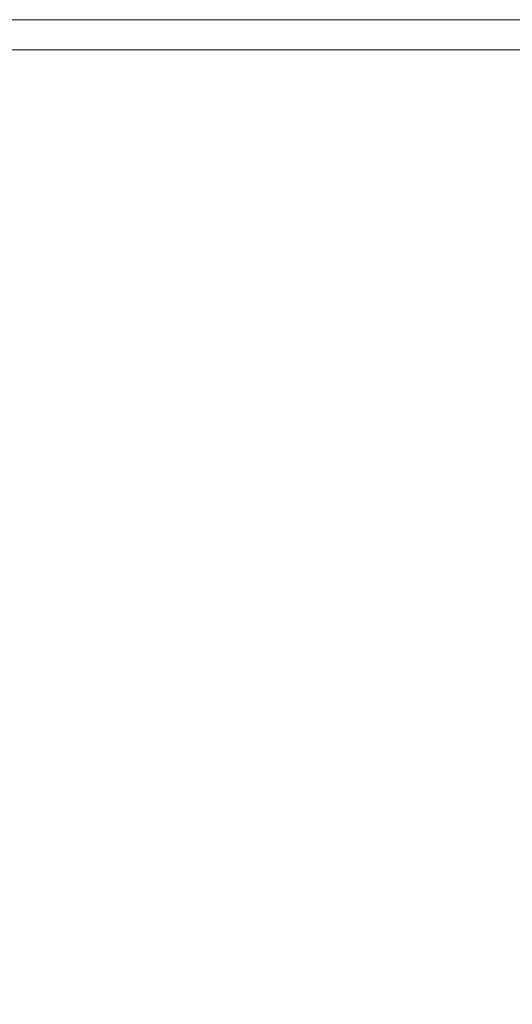
# Model space of a CAD drawing. Extents: x -1293 to 2, y -850 to 0.
# Drawn here: x -30 to -14, y -32 to 0 of the extents above; entities that cross this region are included whole.
import ezdxf

# ---------------------------------------------------------------- set-up
doc = ezdxf.new("R2010")
doc.units = 0
doc.header["$LTSCALE"] = 500
doc.header["$MEASUREMENT"] = 0
doc.layers.add('RIMA_CERAMIKA', color=7, linetype='Continuous')

msp = doc.modelspace()

# ---------------------------------------------------------------- linework, layer by layer
at = {"layer": 'RIMA_CERAMIKA', "lineweight": 0}
for points, invisible_edges in [([(-33.621, 0.374, 201.456), (-28.579, 0.374, 201.456), (-28.579, 0.374, 153.908), (-33.621, 0.374, 153.908)], 15), ([(-28.579, 0.374, 153.908), (-28.579, 0.374, 84.072), (-33.621, 0.374, 84.072), (-33.621, 0.374, 153.908)], 15), ([(-28.579, 0.374, 245.784), (-28.579, 0.374, 201.456), (-33.621, 0.374, 201.456), (-33.621, 0.374, 245.784)], 15), ([(-33.621, 0.374, 286.09), (-28.579, 0.374, 286.09), (-28.579, 0.374, 245.784), (-33.621, 0.374, 245.784)], 15), ([(-28.579, 0.374, -27.122), (-28.579, 0.374, -158.995), (-33.621, 0.374, -158.995), (-33.621, 0.374, -27.122)], 13), ([(-33.621, 0.374, 84.072), (-28.579, 0.374, 84.072), (-28.579, 0.374, -27.122), (-33.621, 0.374, -27.122)], 15), ([(-28.579, 0.374, 321.567), (-28.579, 0.374, 286.09), (-33.621, 0.374, 286.09), (-33.621, 0.374, 321.567)], 15), ([(-33.621, 0.374, 351.411), (-28.579, 0.374, 351.411), (-28.579, 0.374, 321.567), (-33.621, 0.374, 321.567)], 15), ([(-28.579, 0.374, 374.817), (-28.579, 0.374, 351.411), (-33.621, 0.374, 351.411), (-33.621, 0.374, 374.817)], 15), ([(-33.621, 0.362, 392.577), (-28.579, 0.362, 392.577), (-28.579, 0.374, 374.817), (-33.621, 0.374, 374.817)], 15), ([(-28.579, 0.327, 405.482), (-28.579, 0.362, 392.577), (-33.621, 0.362, 392.577), (-33.621, 0.327, 405.482)], 15), ([(-33.621, 0.257, 414.322), (-28.579, 0.257, 414.322), (-28.579, 0.327, 405.482), (-33.621, 0.327, 405.482)], 15), ([(-25.747, 0.374, 201.456), (-28.579, 0.374, 201.456), (-28.579, 0.374, 245.784), (-25.747, 0.374, 245.784)], 15), ([(-28.579, 0.374, 245.784), (-28.579, 0.374, 286.09), (-25.747, 0.374, 286.09), (-25.747, 0.374, 245.784)], 15), ([(-28.579, 0.374, 153.908), (-28.579, 0.374, 201.456), (-25.747, 0.374, 201.456), (-25.747, 0.374, 153.908)], 15), ([(-25.747, 0.374, 84.072), (-28.579, 0.374, 84.072), (-28.579, 0.374, 153.908), (-25.747, 0.374, 153.908)], 15), ([(-28.579, 0.374, -27.122), (-28.579, 0.374, 84.072), (-25.747, 0.374, 84.072), (-25.747, 0.374, -27.122)], 15), ([(-25.747, 0.374, -158.995), (-28.579, 0.374, -158.995), (-28.579, 0.374, -27.122), (-25.747, 0.374, -27.122)], 14), ([(-28.579, 0.374, 374.817), (-28.579, 0.362, 392.577), (-25.747, 0.362, 392.577), (-25.747, 0.374, 374.817)], 15), ([(-25.747, 0.374, 351.411), (-28.579, 0.374, 351.411), (-28.579, 0.374, 374.817), (-25.747, 0.374, 374.817)], 15), ([(-25.747, 0.374, 286.09), (-28.579, 0.374, 286.09), (-28.579, 0.374, 321.567), (-25.747, 0.374, 321.567)], 15), ([(-28.579, 0.374, 321.567), (-28.579, 0.374, 351.411), (-25.747, 0.374, 351.411), (-25.747, 0.374, 321.567)], 15), ([(-25.747, 0.362, 392.577), (-28.579, 0.362, 392.577), (-28.579, 0.327, 405.482), (-25.747, 0.327, 405.482)], 15), ([(-28.579, 0.327, 405.482), (-28.579, 0.257, 414.322), (-25.747, 0.257, 414.322), (-25.747, 0.327, 405.482)], 15), ([(-23.919, 0.374, 245.784), (-23.919, 0.374, 201.456), (-25.747, 0.374, 201.456), (-25.747, 0.374, 245.784)], 15), ([(-25.747, 0.374, 286.09), (-23.919, 0.374, 286.09), (-23.919, 0.374, 245.784), (-25.747, 0.374, 245.784)], 15), ([(-23.919, 0.374, 153.908), (-23.919, 0.374, 84.072), (-25.747, 0.374, 84.072), (-25.747, 0.374, 153.908)], 15), ([(-25.747, 0.374, 201.456), (-23.919, 0.374, 201.456), (-23.919, 0.374, 153.908), (-25.747, 0.374, 153.908)], 15), ([(-23.919, 0.374, -27.122), (-23.919, 0.374, -158.995), (-25.747, 0.374, -158.995), (-25.747, 0.374, -27.122)], 13), ([(-25.747, 0.374, 84.072), (-23.919, 0.374, 84.072), (-23.919, 0.374, -27.122), (-25.747, 0.374, -27.122)], 15), ([(-23.919, 0.374, 374.817), (-23.919, 0.374, 351.411), (-25.747, 0.374, 351.411), (-25.747, 0.374, 374.817)], 15), ([(-25.747, 0.362, 392.577), (-23.919, 0.362, 392.577), (-23.919, 0.374, 374.817), (-25.747, 0.374, 374.817)], 15), ([(-23.919, 0.374, 321.567), (-23.919, 0.374, 286.09), (-25.747, 0.374, 286.09), (-25.747, 0.374, 321.567)], 15), ([(-25.747, 0.374, 351.411), (-23.919, 0.374, 351.411), (-23.919, 0.374, 321.567), (-25.747, 0.374, 321.567)], 15), ([(-23.919, 0.327, 405.482), (-23.919, 0.362, 392.577), (-25.747, 0.362, 392.577), (-25.747, 0.327, 405.482)], 15), ([(-25.747, 0.257, 414.322), (-23.919, 0.257, 414.322), (-23.919, 0.327, 405.482), (-25.747, 0.327, 405.482)], 15), ([(-23.919, 0.374, 153.908), (-23.919, 0.374, 201.456), (-21.889, 0.374, 201.456), (-21.889, 0.374, 153.908)], 15), ([(-21.889, 0.374, 84.072), (-23.919, 0.374, 84.072), (-23.919, 0.374, 153.908), (-21.889, 0.374, 153.908)], 15), ([(-23.919, 0.374, 374.817), (-23.919, 0.362, 392.577), (-21.889, 0.362, 392.577), (-21.889, 0.374, 374.817)], 15), ([(-21.889, 0.374, 351.411), (-23.919, 0.374, 351.411), (-23.919, 0.374, 374.817), (-21.889, 0.374, 374.817)], 15), ([(-23.919, 0.374, 321.567), (-23.919, 0.374, 351.411), (-21.889, 0.374, 351.411), (-21.889, 0.374, 321.567)], 15), ([(-21.889, 0.374, 286.09), (-23.919, 0.374, 286.09), (-23.919, 0.374, 321.567), (-21.889, 0.374, 321.567)], 15), ([(-23.919, 0.374, 245.784), (-23.919, 0.374, 286.09), (-21.889, 0.374, 286.09), (-21.889, 0.374, 245.784)], 15), ([(-21.889, 0.374, 201.456), (-23.919, 0.374, 201.456), (-23.919, 0.374, 245.784), (-21.889, 0.374, 245.784)], 15), ([(-23.919, 0.374, -27.122), (-23.919, 0.374, 84.072), (-21.889, 0.374, 84.072), (-21.889, 0.374, -27.122)], 15), ([(-21.889, 0.374, -158.995), (-23.919, 0.374, -158.995), (-23.919, 0.374, -27.122), (-21.889, 0.374, -27.122)], 14), ([(-21.889, 0.362, 392.577), (-23.919, 0.362, 392.577), (-23.919, 0.327, 405.482), (-21.889, 0.327, 405.482)], 15), ([(-23.919, 0.327, 405.482), (-23.919, 0.257, 414.322), (-21.889, 0.257, 414.322), (-21.889, 0.327, 405.482)], 15), ([(-21.889, 0.374, 201.456), (-19.714, 0.374, 201.456), (-19.714, 0.374, 153.908), (-21.889, 0.374, 153.908)], 15), ([(-19.714, 0.374, 153.908), (-19.714, 0.374, 84.072), (-21.889, 0.374, 84.072), (-21.889, 0.374, 153.908)], 15), ([(-21.889, 0.362, 392.577), (-19.714, 0.362, 392.577), (-19.714, 0.374, 374.817), (-21.889, 0.374, 374.817)], 15), ([(-19.714, 0.374, 374.817), (-19.714, 0.374, 351.411), (-21.889, 0.374, 351.411), (-21.889, 0.374, 374.817)], 15), ([(-19.714, 0.374, 321.567), (-19.714, 0.374, 286.09), (-21.889, 0.374, 286.09), (-21.889, 0.374, 321.567)], 15), ([(-21.889, 0.374, 351.411), (-19.714, 0.374, 351.411), (-19.714, 0.374, 321.567), (-21.889, 0.374, 321.567)], 15), ([(-19.714, 0.374, 245.784), (-19.714, 0.374, 201.456), (-21.889, 0.374, 201.456), (-21.889, 0.374, 245.784)], 15), ([(-21.889, 0.374, 286.09), (-19.714, 0.374, 286.09), (-19.714, 0.374, 245.784), (-21.889, 0.374, 245.784)], 15), ([(-21.889, 0.374, 84.072), (-19.714, 0.374, 84.072), (-19.714, 0.374, -27.122), (-21.889, 0.374, -27.122)], 15), ([(-19.714, 0.374, -27.122), (-19.714, 0.374, -158.995), (-21.889, 0.374, -158.995), (-21.889, 0.374, -27.122)], 13), ([(-19.714, 0.327, 405.482), (-19.714, 0.362, 392.577), (-21.889, 0.362, 392.577), (-21.889, 0.327, 405.482)], 15), ([(-21.889, 0.257, 414.322), (-19.714, 0.257, 414.322), (-19.714, 0.327, 405.482), (-21.889, 0.327, 405.482)], 15), ([(-19.714, 0.374, -27.122), (-19.714, 0.374, 84.072), (-17.449, 0.374, 84.072), (-17.449, 0.374, -27.122)], 15), ([(-17.449, 0.374, -158.995), (-19.714, 0.374, -158.995), (-19.714, 0.374, -27.122), (-17.449, 0.374, -27.122)], 14), ([(-19.714, 0.374, 245.784), (-19.714, 0.374, 286.09), (-17.449, 0.374, 286.09), (-17.449, 0.374, 245.784)], 15), ([(-17.449, 0.374, 201.456), (-19.714, 0.374, 201.456), (-19.714, 0.374, 245.784), (-17.449, 0.374, 245.784)], 15), ([(-19.714, 0.374, 153.908), (-19.714, 0.374, 201.456), (-17.449, 0.374, 201.456), (-17.449, 0.374, 153.908)], 15), ([(-17.449, 0.374, 84.072), (-19.714, 0.374, 84.072), (-19.714, 0.374, 153.908), (-17.449, 0.374, 153.908)], 15), ([(-19.714, 0.374, 321.567), (-19.714, 0.374, 351.411), (-17.449, 0.374, 351.411), (-17.449, 0.374, 321.567)], 15), ([(-17.449, 0.374, 286.09), (-19.714, 0.374, 286.09), (-19.714, 0.374, 321.567), (-17.449, 0.374, 321.567)], 15), ([(-19.714, 0.374, 374.817), (-19.714, 0.362, 392.577), (-17.449, 0.362, 392.577), (-17.449, 0.374, 374.817)], 15), ([(-17.449, 0.374, 351.411), (-19.714, 0.374, 351.411), (-19.714, 0.374, 374.817), (-17.449, 0.374, 374.817)], 15), ([(-17.449, 0.362, 392.577), (-19.714, 0.362, 392.577), (-19.714, 0.327, 405.482), (-17.449, 0.327, 405.482)], 15), ([(-19.714, 0.327, 405.482), (-19.714, 0.257, 414.322), (-17.449, 0.257, 414.322), (-17.449, 0.327, 405.482)], 15), ([(-17.449, 0.374, 84.072), (-15.152, 0.374, 84.072), (-15.152, 0.374, -27.122), (-17.449, 0.374, -27.122)], 15), ([(-15.152, 0.374, -27.122), (-15.152, 0.374, -158.995), (-17.449, 0.374, -158.995), (-17.449, 0.374, -27.122)], 13), ([(-15.152, 0.374, 245.784), (-15.152, 0.374, 201.456), (-17.449, 0.374, 201.456), (-17.449, 0.374, 245.784)], 15), ([(-17.449, 0.374, 286.09), (-15.152, 0.374, 286.09), (-15.152, 0.374, 245.784), (-17.449, 0.374, 245.784)], 15), ([(-17.449, 0.374, 201.456), (-15.152, 0.374, 201.456), (-15.152, 0.374, 153.908), (-17.449, 0.374, 153.908)], 15), ([(-15.152, 0.374, 153.908), (-15.152, 0.374, 84.072), (-17.449, 0.374, 84.072), (-17.449, 0.374, 153.908)], 15), ([(-15.152, 0.374, 321.567), (-15.152, 0.374, 286.09), (-17.449, 0.374, 286.09), (-17.449, 0.374, 321.567)], 15), ([(-17.449, 0.374, 351.411), (-15.152, 0.374, 351.411), (-15.152, 0.374, 321.567), (-17.449, 0.374, 321.567)], 15), ([(-17.449, 0.362, 392.577), (-15.152, 0.362, 392.577), (-15.152, 0.374, 374.817), (-17.449, 0.374, 374.817)], 15), ([(-15.152, 0.374, 374.817), (-15.152, 0.374, 351.411), (-17.449, 0.374, 351.411), (-17.449, 0.374, 374.817)], 15), ([(-15.152, 0.327, 405.482), (-15.152, 0.362, 392.577), (-17.449, 0.362, 392.577), (-17.449, 0.327, 405.482)], 15), ([(-17.449, 0.257, 414.322), (-15.152, 0.257, 414.322), (-15.152, 0.327, 405.482), (-17.449, 0.327, 405.482)], 15), ([(-15.152, 0.374, -27.122), (-15.152, 0.374, 84.072), (-12.877, 0.374, 84.072), (-12.877, 0.374, -27.122)], 15), ([(-12.877, 0.374, -158.995), (-15.152, 0.374, -158.995), (-15.152, 0.374, -27.122), (-12.877, 0.374, -27.122)], 14), ([(-12.877, 0.374, 201.456), (-15.152, 0.374, 201.456), (-15.152, 0.374, 245.784), (-12.877, 0.374, 245.784)], 15), ([(-15.152, 0.374, 245.784), (-15.152, 0.374, 286.09), (-12.877, 0.374, 286.09), (-12.877, 0.374, 245.784)], 15), ([(-15.152, 0.374, 153.908), (-15.152, 0.374, 201.456), (-12.877, 0.374, 201.456), (-12.877, 0.374, 153.908)], 15), ([(-12.877, 0.374, 84.072), (-15.152, 0.374, 84.072), (-15.152, 0.374, 153.908), (-12.877, 0.374, 153.908)], 15), ([(-15.152, 0.374, 374.817), (-15.152, 0.362, 392.577), (-12.877, 0.362, 392.577), (-12.877, 0.374, 374.817)], 15), ([(-12.877, 0.374, 351.411), (-15.152, 0.374, 351.411), (-15.152, 0.374, 374.817), (-12.877, 0.374, 374.817)], 15), ([(-12.877, 0.374, 286.09), (-15.152, 0.374, 286.09), (-15.152, 0.374, 321.567), (-12.877, 0.374, 321.567)], 15), ([(-15.152, 0.374, 321.567), (-15.152, 0.374, 351.411), (-12.877, 0.374, 351.411), (-12.877, 0.374, 321.567)], 15), ([(-12.877, 0.362, 392.577), (-15.152, 0.362, 392.577), (-15.152, 0.327, 405.482), (-12.877, 0.327, 405.482)], 15), ([(-15.152, 0.327, 405.482), (-15.152, 0.257, 414.322), (-12.877, 0.257, 414.322), (-12.877, 0.327, 405.482)], 15), ([(-28.579, 0.14, 419.888), (-28.579, 0.257, 414.322), (-33.621, 0.257, 414.322), (-33.621, 0.14, 419.888)], 15), ([(-33.621, -0.035, 422.972), (-28.579, -0.035, 422.972), (-28.579, 0.14, 419.888), (-33.621, 0.14, 419.888)], 15), ([(-25.747, 0.257, 414.322), (-28.579, 0.257, 414.322), (-28.579, 0.14, 419.888), (-25.747, 0.14, 419.888)], 15), ([(-28.579, 0.14, 419.888), (-28.579, -0.035, 422.972), (-25.747, -0.035, 422.972), (-25.747, 0.14, 419.888)], 15), ([(-23.919, 0.14, 419.888), (-23.919, 0.257, 414.322), (-25.747, 0.257, 414.322), (-25.747, 0.14, 419.888)], 15), ([(-25.747, -0.035, 422.972), (-23.919, -0.035, 422.972), (-23.919, 0.14, 419.888), (-25.747, 0.14, 419.888)], 15), ([(-21.889, 0.257, 414.322), (-23.919, 0.257, 414.322), (-23.919, 0.14, 419.888), (-21.889, 0.14, 419.888)], 15), ([(-23.919, 0.14, 419.888), (-23.919, -0.035, 422.972), (-21.889, -0.035, 422.972), (-21.889, 0.14, 419.888)], 15), ([(-19.714, 0.14, 419.888), (-19.714, 0.257, 414.322), (-21.889, 0.257, 414.322), (-21.889, 0.14, 419.888)], 15), ([(-21.889, -0.035, 422.972), (-19.714, -0.035, 422.972), (-19.714, 0.14, 419.888), (-21.889, 0.14, 419.888)], 15), ([(-17.449, 0.257, 414.322), (-19.714, 0.257, 414.322), (-19.714, 0.14, 419.888), (-17.449, 0.14, 419.888)], 15), ([(-19.714, 0.14, 419.888), (-19.714, -0.035, 422.972), (-17.449, -0.035, 422.972), (-17.449, 0.14, 419.888)], 15), ([(-15.152, 0.14, 419.888), (-15.152, 0.257, 414.322), (-17.449, 0.257, 414.322), (-17.449, 0.14, 419.888)], 15), ([(-17.449, -0.035, 422.972), (-15.152, -0.035, 422.972), (-15.152, 0.14, 419.888), (-17.449, 0.14, 419.888)], 15), ([(-12.877, 0.257, 414.322), (-15.152, 0.257, 414.322), (-15.152, 0.14, 419.888), (-12.877, 0.14, 419.888)], 15), ([(-15.152, 0.14, 419.888), (-15.152, -0.035, 422.972), (-12.877, -0.035, 422.972), (-12.877, 0.14, 419.888)], 15), ([(-28.579, -0.28, 424.365), (-28.579, -0.035, 422.972), (-33.621, -0.035, 422.972), (-33.621, -0.28, 424.365)], 15), ([(-33.621, -0.607, 424.857), (-28.579, -0.607, 424.857), (-28.579, -0.28, 424.365), (-33.621, -0.28, 424.365)], 15), ([(-25.747, -0.035, 422.972), (-28.579, -0.035, 422.972), (-28.579, -0.28, 424.365), (-25.747, -0.28, 424.365)], 15), ([(-28.579, -0.28, 424.365), (-28.579, -0.607, 424.857), (-25.747, -0.607, 424.857), (-25.747, -0.28, 424.365)], 15), ([(-23.919, -0.28, 424.365), (-23.919, -0.035, 422.972), (-25.747, -0.035, 422.972), (-25.747, -0.28, 424.365)], 15), ([(-25.747, -0.607, 424.857), (-23.919, -0.607, 424.857), (-23.919, -0.28, 424.365), (-25.747, -0.28, 424.365)], 15), ([(-21.889, -0.035, 422.972), (-23.919, -0.035, 422.972), (-23.919, -0.28, 424.365), (-21.889, -0.28, 424.365)], 15), ([(-23.919, -0.28, 424.365), (-23.919, -0.607, 424.857), (-21.889, -0.607, 424.857), (-21.889, -0.28, 424.365)], 15), ([(-19.714, -0.28, 424.365), (-19.714, -0.035, 422.972), (-21.889, -0.035, 422.972), (-21.889, -0.28, 424.365)], 15), ([(-21.889, -0.607, 424.857), (-19.714, -0.607, 424.857), (-19.714, -0.28, 424.365), (-21.889, -0.28, 424.365)], 15), ([(-17.449, -0.035, 422.972), (-19.714, -0.035, 422.972), (-19.714, -0.28, 424.365), (-17.449, -0.28, 424.365)], 15), ([(-19.714, -0.28, 424.365), (-19.714, -0.607, 424.857), (-17.449, -0.607, 424.857), (-17.449, -0.28, 424.365)], 13), ([(-15.152, -0.28, 424.365), (-15.152, -0.035, 422.972), (-17.449, -0.035, 422.972), (-17.449, -0.28, 424.365)], 15), ([(-17.449, -0.607, 424.857), (-15.152, -0.607, 424.857), (-15.152, -0.28, 424.365), (-17.449, -0.28, 424.365)], 14), ([(-12.877, -0.035, 422.972), (-15.152, -0.035, 422.972), (-15.152, -0.28, 424.365), (-12.877, -0.28, 424.365)], 15), ([(-15.152, -0.28, 424.365), (-15.152, -0.607, 424.857), (-12.877, -0.607, 424.857), (-12.877, -0.28, 424.365)], 15), ([(-28.579, -1.027, 425.24), (-28.579, -0.607, 424.857), (-33.621, -0.607, 424.857), (-33.621, -1.027, 425.24)], 13), ([(-25.747, -0.607, 424.857), (-28.579, -0.607, 424.857), (-28.579, -1.027, 425.24), (-25.747, -1.027, 425.24)], 14), ([(-23.919, -1.027, 425.24), (-23.919, -0.607, 424.857), (-25.747, -0.607, 424.857), (-25.747, -1.027, 425.24)], 13), ([(-21.889, -0.607, 424.857), (-23.919, -0.607, 424.857), (-23.919, -1.027, 425.24), (-21.889, -1.027, 425.24)], 14), ([(-19.714, -1.027, 425.24), (-19.714, -0.607, 424.857), (-21.889, -0.607, 424.857), (-21.889, -1.027, 425.24)], 13), ([(-17.449, -0.607, 424.857), (-19.714, -0.607, 424.857), (-19.714, -1.027, 425.24), (-17.449, -1.027, 425.24)], 15), ([(-15.152, -1.027, 425.24), (-15.152, -0.607, 424.857), (-17.449, -0.607, 424.857), (-17.449, -1.027, 425.24)], 15), ([(-12.877, -0.607, 424.857), (-15.152, -0.607, 424.857), (-15.152, -1.027, 425.24), (-12.877, -1.027, 425.24)], 14), ([(-33.621, -1.634, 425.527), (-28.579, -1.637, 425.527), (-28.579, -1.027, 425.24), (-33.621, -1.027, 425.24)], 15), ([(-28.579, -1.027, 425.24), (-28.579, -1.637, 425.527), (-25.747, -1.638, 425.527), (-25.747, -1.027, 425.24)], 15), ([(-25.747, -1.638, 425.527), (-23.919, -1.638, 425.527), (-23.919, -1.027, 425.24), (-25.747, -1.027, 425.24)], 15), ([(-23.919, -1.027, 425.24), (-23.919, -1.638, 425.527), (-21.889, -1.639, 425.527), (-21.889, -1.027, 425.24)], 15), ([(-21.889, -1.639, 425.527), (-19.714, -1.639, 425.527), (-19.714, -1.027, 425.24), (-21.889, -1.027, 425.24)], 15), ([(-19.714, -1.027, 425.24), (-19.714, -1.639, 425.527), (-17.449, -1.639, 425.527), (-17.449, -1.027, 425.24)], 15), ([(-17.449, -1.639, 425.527), (-15.152, -1.639, 425.527), (-15.152, -1.027, 425.24), (-17.449, -1.027, 425.24)], 15), ([(-15.152, -1.027, 425.24), (-15.152, -1.639, 425.527), (-12.877, -1.639, 425.527), (-12.877, -1.027, 425.24)], 15), ([(-28.58, -2.531, 425.732), (-28.579, -1.637, 425.527), (-33.621, -1.634, 425.527), (-33.623, -2.52, 425.732)], 15), ([(-25.747, -1.638, 425.527), (-28.579, -1.637, 425.527), (-28.58, -2.531, 425.732), (-25.747, -2.536, 425.732)], 15), ([(-23.919, -2.537, 425.732), (-23.919, -1.638, 425.527), (-25.747, -1.638, 425.527), (-25.747, -2.536, 425.732)], 15), ([(-21.889, -1.639, 425.527), (-23.919, -1.638, 425.527), (-23.919, -2.537, 425.732), (-21.889, -2.539, 425.732)], 15), ([(-19.714, -2.54, 425.732), (-19.714, -1.639, 425.527), (-21.889, -1.639, 425.527), (-21.889, -2.539, 425.732)], 15), ([(-17.449, -1.639, 425.527), (-19.714, -1.639, 425.527), (-19.714, -2.54, 425.732), (-17.45, -2.54, 425.732)], 15), ([(-15.152, -2.541, 425.732), (-15.152, -1.639, 425.527), (-17.449, -1.639, 425.527), (-17.45, -2.54, 425.732)], 15), ([(-12.877, -1.639, 425.527), (-15.152, -1.639, 425.527), (-15.152, -2.541, 425.732), (-12.877, -2.541, 425.732)], 15), ([(-33.625, -3.778, 425.869), (-28.581, -3.806, 425.869), (-28.58, -2.531, 425.732), (-33.623, -2.52, 425.732)], 15), ([(-28.58, -2.531, 425.732), (-28.581, -3.806, 425.869), (-25.748, -3.818, 425.869), (-25.747, -2.536, 425.732)], 15), ([(-25.748, -3.818, 425.869), (-23.919, -3.822, 425.869), (-23.919, -2.537, 425.732), (-25.747, -2.536, 425.732)], 15), ([(-23.919, -2.537, 425.732), (-23.919, -3.822, 425.869), (-21.889, -3.825, 425.869), (-21.889, -2.539, 425.732)], 15), ([(-21.889, -3.825, 425.869), (-19.714, -3.828, 425.869), (-19.714, -2.54, 425.732), (-21.889, -2.539, 425.732)], 15), ([(-19.714, -2.54, 425.732), (-19.714, -3.828, 425.869), (-17.45, -3.83, 425.869), (-17.45, -2.54, 425.732)], 15), ([(-17.45, -3.83, 425.869), (-15.152, -3.831, 425.869), (-15.152, -2.541, 425.732), (-17.45, -2.54, 425.732)], 15), ([(-15.152, -2.541, 425.732), (-15.152, -3.831, 425.869), (-12.877, -3.831, 425.869), (-12.877, -2.541, 425.732)], 15), ([(-28.584, -5.557, 425.951), (-28.581, -3.806, 425.869), (-33.625, -3.778, 425.869), (-33.63, -5.501, 425.951)], 15), ([(-25.748, -3.818, 425.869), (-28.581, -3.806, 425.869), (-28.584, -5.557, 425.951), (-25.749, -5.582, 425.951)], 15), ([(-23.92, -5.59, 425.951), (-23.919, -3.822, 425.869), (-25.748, -3.818, 425.869), (-25.749, -5.582, 425.951)], 15), ([(-21.889, -3.825, 425.869), (-23.919, -3.822, 425.869), (-23.92, -5.59, 425.951), (-21.89, -5.596, 425.951)], 15), ([(-19.714, -5.601, 425.951), (-19.714, -3.828, 425.869), (-21.889, -3.825, 425.869), (-21.89, -5.596, 425.951)], 15), ([(-17.45, -3.83, 425.869), (-19.714, -3.828, 425.869), (-19.714, -5.601, 425.951), (-17.45, -5.605, 425.951)], 15), ([(-15.152, -5.607, 425.951), (-15.152, -3.831, 425.869), (-17.45, -3.83, 425.869), (-17.45, -5.605, 425.951)], 15), ([(-12.877, -3.831, 425.869), (-15.152, -3.831, 425.869), (-15.152, -5.607, 425.951), (-12.878, -5.608, 425.951)], 15), ([(-33.637, -7.783, 425.992), (-28.587, -7.881, 425.992), (-28.584, -5.557, 425.951), (-33.63, -5.501, 425.951)], 15), ([(-28.584, -5.557, 425.951), (-28.587, -7.881, 425.992), (-25.751, -7.924, 425.992), (-25.749, -5.582, 425.951)], 15), ([(-25.751, -7.924, 425.992), (-23.922, -7.938, 425.992), (-23.92, -5.59, 425.951), (-25.749, -5.582, 425.951)], 15), ([(-23.92, -5.59, 425.951), (-23.922, -7.938, 425.992), (-21.891, -7.95, 425.992), (-21.89, -5.596, 425.951)], 15), ([(-21.891, -7.95, 425.992), (-19.715, -7.958, 425.992), (-19.714, -5.601, 425.951), (-21.89, -5.596, 425.951)], 15), ([(-19.714, -5.601, 425.951), (-19.715, -7.958, 425.992), (-17.45, -7.964, 425.992), (-17.45, -5.605, 425.951)], 15), ([(-17.45, -7.964, 425.992), (-15.152, -7.968, 425.992), (-15.152, -5.607, 425.951), (-17.45, -5.605, 425.951)], 15), ([(-15.152, -5.607, 425.951), (-15.152, -7.968, 425.992), (-12.878, -7.97, 425.992), (-12.878, -5.608, 425.951)], 15), ([(-28.592, -10.872, 426.005), (-28.587, -7.881, 425.992), (-33.637, -7.783, 425.992), (-33.647, -10.716, 426.005)], 15), ([(-25.751, -7.924, 425.992), (-28.587, -7.881, 425.992), (-28.592, -10.872, 426.005), (-25.754, -10.941, 426.005)], 15), ([(-23.923, -10.964, 426.005), (-23.922, -7.938, 425.992), (-25.751, -7.924, 425.992), (-25.754, -10.941, 426.005)], 15), ([(-21.891, -7.95, 425.992), (-23.922, -7.938, 425.992), (-23.923, -10.964, 426.005), (-21.892, -10.982, 426.005)], 15), ([(-19.716, -10.996, 426.005), (-19.715, -7.958, 425.992), (-21.891, -7.95, 425.992), (-21.892, -10.982, 426.005)], 15), ([(-17.45, -7.964, 425.992), (-19.715, -7.958, 425.992), (-19.716, -10.996, 426.005), (-17.451, -11.005, 426.005)], 15), ([(-15.153, -11.012, 426.005), (-15.152, -7.968, 425.992), (-17.45, -7.964, 425.992), (-17.451, -11.005, 426.005)], 15), ([(-12.878, -7.97, 425.992), (-15.152, -7.968, 425.992), (-15.153, -11.012, 426.005), (-12.878, -11.016, 426.005)], 15), ([(-33.66, -14.393, 426.005), (-28.598, -14.628, 426.005), (-28.592, -10.872, 426.005), (-33.647, -10.716, 426.005)], 15), ([(-28.592, -10.872, 426.005), (-28.598, -14.628, 426.005), (-25.757, -14.731, 426.005), (-25.754, -10.941, 426.005)], 15), ([(-25.757, -14.731, 426.005), (-23.926, -14.766, 426.005), (-23.923, -10.964, 426.005), (-25.754, -10.941, 426.005)], 15), ([(-23.923, -10.964, 426.005), (-23.926, -14.766, 426.005), (-21.894, -14.793, 426.005), (-21.892, -10.982, 426.005)], 15), ([(-21.894, -14.793, 426.005), (-19.717, -14.813, 426.005), (-19.716, -10.996, 426.005), (-21.892, -10.982, 426.005)], 15), ([(-19.716, -10.996, 426.005), (-19.717, -14.813, 426.005), (-17.451, -14.827, 426.005), (-17.451, -11.005, 426.005)], 15), ([(-17.451, -14.827, 426.005), (-15.153, -14.837, 426.005), (-15.153, -11.012, 426.005), (-17.451, -11.005, 426.005)], 15), ([(-15.153, -11.012, 426.005), (-15.153, -14.837, 426.005), (-12.878, -14.843, 426.005), (-12.878, -11.016, 426.005)], 15), ([(-28.606, -19.242, 426.005), (-28.598, -14.628, 426.005), (-33.66, -14.393, 426.005), (-33.677, -18.908, 426.005)], 15), ([(-25.757, -14.731, 426.005), (-28.598, -14.628, 426.005), (-28.606, -19.242, 426.005), (-25.761, -19.391, 426.005)], 15), ([(-23.929, -19.44, 426.005), (-23.926, -14.766, 426.005), (-25.757, -14.731, 426.005), (-25.761, -19.391, 426.005)], 15), ([(-21.894, -14.793, 426.005), (-23.926, -14.766, 426.005), (-23.929, -19.44, 426.005), (-21.896, -19.478, 426.005)], 15), ([(-19.718, -19.507, 426.005), (-19.717, -14.813, 426.005), (-21.894, -14.793, 426.005), (-21.896, -19.478, 426.005)], 15), ([(-17.451, -14.827, 426.005), (-19.717, -14.813, 426.005), (-19.718, -19.507, 426.005), (-17.452, -19.528, 426.005)], 15), ([(-15.153, -19.542, 426.005), (-15.153, -14.837, 426.005), (-17.451, -14.827, 426.005), (-17.452, -19.528, 426.005)], 15), ([(-12.878, -14.843, 426.005), (-15.153, -14.837, 426.005), (-15.153, -19.542, 426.005), (-12.878, -19.55, 426.005)], 15), ([(-33.745, -24.193, 426.005), (-28.662, -24.671, 426.005), (-28.606, -19.242, 426.005), (-33.677, -18.908, 426.005)], 15), ([(-28.606, -19.242, 426.005), (-28.662, -24.671, 426.005), (-25.808, -24.889, 426.005), (-25.761, -19.391, 426.005)], 15), ([(-25.808, -24.889, 426.005), (-23.968, -24.964, 426.005), (-23.929, -19.44, 426.005), (-25.761, -19.391, 426.005)], 15), ([(-23.929, -19.44, 426.005), (-23.968, -24.964, 426.005), (-21.926, -25.011, 426.005), (-21.896, -19.478, 426.005)], 15), ([(-21.926, -25.011, 426.005), (-19.739, -25.036, 426.005), (-19.718, -19.507, 426.005), (-21.896, -19.478, 426.005)], 15), ([(-19.718, -19.507, 426.005), (-19.739, -25.036, 426.005), (-17.464, -25.046, 426.005), (-17.452, -19.528, 426.005)], 15), ([(-17.464, -25.046, 426.005), (-15.158, -25.046, 426.005), (-15.153, -19.542, 426.005), (-17.452, -19.528, 426.005)], 15), ([(-15.153, -19.542, 426.005), (-15.158, -25.046, 426.005), (-12.879, -25.043, 426.005), (-12.878, -19.55, 426.005)], 15), ([(-28.81, -30.868, 426.005), (-28.662, -24.671, 426.005), (-33.745, -24.193, 426.005), (-33.912, -30.183, 426.005)], 15), ([(-25.808, -24.889, 426.005), (-28.662, -24.671, 426.005), (-28.81, -30.868, 426.005), (-25.939, -31.198, 426.005)], 15), ([(-24.079, -31.315, 426.005), (-23.968, -24.964, 426.005), (-25.808, -24.889, 426.005), (-25.939, -31.198, 426.005)], 15), ([(-21.926, -25.011, 426.005), (-23.968, -24.964, 426.005), (-24.079, -31.315, 426.005), (-22.012, -31.361, 426.005)], 15), ([(-19.798, -31.356, 426.005), (-19.739, -25.036, 426.005), (-21.926, -25.011, 426.005), (-22.012, -31.361, 426.005)], 15), ([(-17.464, -25.046, 426.005), (-19.739, -25.036, 426.005), (-19.798, -31.356, 426.005), (-17.498, -31.32, 426.005)], 15), ([(-15.172, -31.27, 426.005), (-15.158, -25.046, 426.005), (-17.464, -25.046, 426.005), (-17.498, -31.32, 426.005)], 15), ([(-12.879, -25.043, 426.005), (-15.158, -25.046, 426.005), (-15.172, -31.27, 426.005), (-12.882, -31.227, 426.005)], 15), ([(-34.224, -36.811, 426.005), (-29.096, -37.787, 426.005), (-28.81, -30.868, 426.005), (-33.912, -30.183, 426.005)], 15), ([(-28.81, -30.868, 426.005), (-29.096, -37.787, 426.005), (-26.195, -38.286, 426.005), (-25.939, -31.198, 426.005)], 15), ([(-26.195, -38.286, 426.005), (-24.298, -38.47, 426.005), (-24.079, -31.315, 426.005), (-25.939, -31.198, 426.005)], 15), ([(-15.172, -31.27, 426.005), (-15.201, -38.134, 426.005), (-12.887, -38.008, 426.005), (-12.882, -31.227, 426.005)], 15), ([(-24.079, -31.315, 426.005), (-24.298, -38.47, 426.005), (-22.182, -38.501, 426.005), (-22.012, -31.361, 426.005)], 15), ([(-22.182, -38.501, 426.005), (-19.916, -38.426, 426.005), (-19.798, -31.356, 426.005), (-22.012, -31.361, 426.005)], 15), ([(-19.798, -31.356, 426.005), (-19.916, -38.426, 426.005), (-17.566, -38.289, 426.005), (-17.498, -31.32, 426.005)], 15), ([(-17.566, -38.289, 426.005), (-15.201, -38.134, 426.005), (-15.172, -31.27, 426.005), (-17.498, -31.32, 426.005)], 15)]:
    msp.add_3dface(points, dxfattribs=dict(at, invisible_edges=invisible_edges))

doc.saveas('drawing.dxf')
